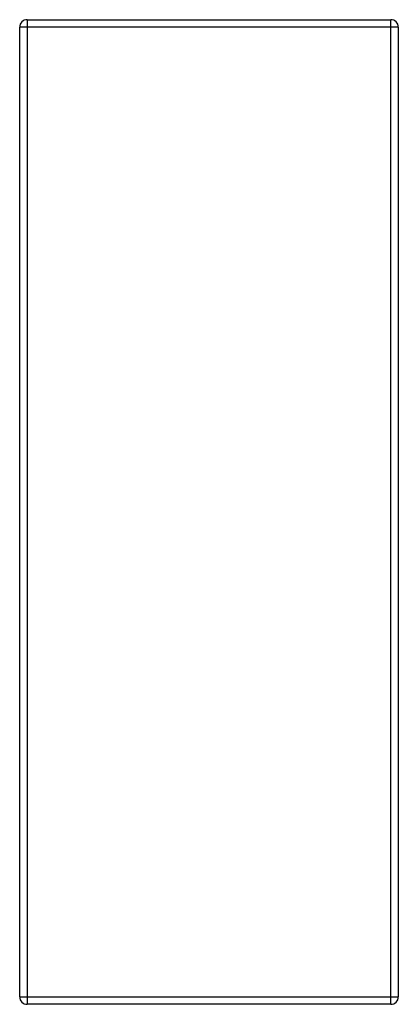
# Paper-space layout '_Back' of a CAD drawing. Units: millimetres. Extents: x -12.5 to 12.5, y 0 to 65.
import ezdxf

# ---------------------------------------------------------------- set-up
doc = ezdxf.new("R2010")
doc.units = ezdxf.units.MM

psp = doc.layouts.new('_Back')

# ---------------------------------------------------------------- linework, layer by layer
at = {"color": 7, "linetype": 'Continuous', "lineweight": 25}
for p, q in [((-12, 65), (-12, 0)), ((-12, 65), (12, 65)), ((12, 0), (12, 65)), ((12.5, 64.5), (-12.5, 64.5)), ((-12.5, 0.5), (-12.5, 64.5)), ((12.5, 64.5), (12.5, 0.5)), ((-12.5, 0.5), (12.5, 0.5)), ((12, 0), (-12, 0))]:
    psp.add_line(p, q, dxfattribs=at)
for centre, start, end in [((-12, 64.5), 90, 180), ((12, 64.5), 0, 90), ((-12, 0.5), 180, 270), ((12, 0.5), 270, 0)]:
    psp.add_arc(centre, 0.5, start, end, dxfattribs=at)

doc.saveas('drawing.dxf')
